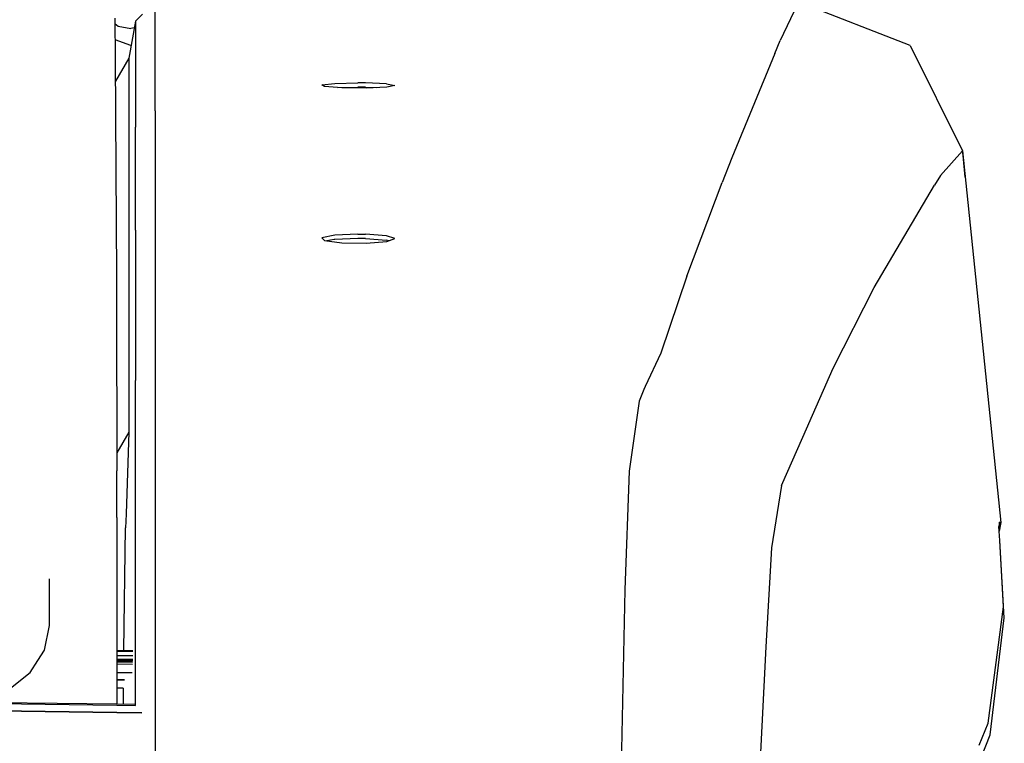
# Model space of a CAD drawing. Units: millimetres. Extents: x 977 to 8813, y -1762 to 1919.
# Drawn here: x 3517 to 3703, y 901 to 1038 of the extents above; entities that cross this region are included whole.
import ezdxf

# ---------------------------------------------------------------- set-up
doc = ezdxf.new("R2010")
doc.units = ezdxf.units.MM
doc.layers.add('TFR-TRI', color=7, linetype='CONTINUOUS', true_color=0xffffff)

msp = doc.modelspace()

# ---------------------------------------------------------------- linework, layer by layer
at = {"layer": 'TFR-TRI', "color": 18, "linetype": 'CONTINUOUS'}
for p, q in [((3542.687805, 1037.13916), (3542.688782, 1040.654785)), ((3542.687805, 1037.13916), (3542.688782, 1040.654785)), ((3664.180481, 1040.654297), (3660.934875, 1033.751953)), ((3664.180481, 1040.654297), (3660.934875, 1033.751953)), ((3685.502258, 1032.833984), (3664.747375, 1040.876465)), ((3535.028137, 1038.001953), (3535.110168, 1030.269531)), ((3538.946106, 1037.414551), (3540.245911, 1038.756836)), ((3535.039368, 1036.991211), (3535.653625, 1036.475586)), ((3535.039368, 1036.991211), (3535.653625, 1036.475586)), ((3535.653625, 1036.475586), (3538.04718, 1036.053711)), ((3535.653625, 1036.475586), (3538.04718, 1036.053711)), ((3538.946106, 1037.414551), (3537.659485, 1030.452637)), ((3538.716614, 1036.171875), (3538.04718, 1036.053711)), ((3538.716614, 1036.171875), (3538.04718, 1036.053711)), ((3538.946106, 1037.414551), (3538.945618, 1034.000977)), ((3538.946106, 1037.414551), (3538.945618, 1034.000977)), ((3542.688782, 1020.48877), (3542.687805, 1037.13916)), ((3542.688782, 1020.48877), (3542.687805, 1037.13916)), ((3538.945618, 1034.000977), (3538.946106, 1017.359375)), ((3538.945618, 1034.000977), (3538.946106, 1017.359375)), ((3538.04718, 1032.80127), (3535.071594, 1033.884277)), ((3538.096985, 1032.819336), (3538.04718, 1032.80127)), ((3659.906555, 1031.31543), (3660.934875, 1033.751953)), ((3659.906555, 1031.31543), (3660.934875, 1033.751953)), ((3685.502258, 1032.833984), (3695.417297, 1012.90625)), ((3535.110168, 1030.269531), (3535.235657, 1009.396973)), ((3537.659485, 1030.452637), (3535.135559, 1026.080566)), ((3537.659485, 1030.452637), (3537.658997, 1019.98291)), ((3537.659485, 1030.452637), (3537.658997, 1019.98291)), ((3659.906555, 1031.31543), (3651.740051, 1011.545898)), ((3659.906555, 1031.31543), (3651.740051, 1011.545898)), ((3574.170715, 1025.374023), (3576.627258, 1025.653809)), ((3574.170715, 1025.374023), (3576.627258, 1025.653809)), ((3574.707336, 1025.043457), (3574.170715, 1025.374023)), ((3578.00177, 1024.808105), (3574.707336, 1025.043457)), ((3576.627258, 1025.653809), (3580.999817, 1025.761719)), ((3576.627258, 1025.653809), (3580.999817, 1025.761719)), ((3577.153137, 1024.868652), (3580.999817, 1024.964355)), ((3582.610168, 1024.772461), (3578.00177, 1024.808105)), ((3582.463196, 1025.750977), (3580.999817, 1025.761719)), ((3582.463196, 1025.750977), (3580.999817, 1025.761719)), ((3582.463196, 1024.953125), (3580.999817, 1024.964355)), ((3586.418762, 1025.580078), (3582.463196, 1025.750977)), ((3586.418762, 1025.580078), (3582.463196, 1025.750977)), ((3582.463196, 1024.953125), (3584.556946, 1024.862793)), ((3586.513, 1024.953613), (3582.610168, 1024.772461)), ((3586.418762, 1025.580078), (3587.999329, 1025.269531)), ((3586.418762, 1025.580078), (3587.999329, 1025.269531)), ((3587.999329, 1025.269531), (3586.513, 1024.953613)), ((3537.658997, 1019.98291), (3537.659485, 985.638672)), ((3537.658997, 1019.98291), (3537.659485, 985.638672)), ((3542.688782, 1020.48877), (3542.688293, 1011.546875)), ((3542.688782, 1020.48877), (3542.688293, 1011.546875)), ((3538.946106, 997.88623), (3538.946106, 1017.359375)), ((3538.946106, 997.88623), (3538.946106, 1017.359375)), ((3695.417297, 1012.90625), (3691.273254, 1008.229004)), ((3695.417297, 1012.90625), (3691.273254, 1008.229004)), ((3695.568176, 1011.998535), (3695.417297, 1012.90625)), ((3695.417297, 1012.90625), (3702.659973, 942.560547)), ((3695.931946, 1007.909668), (3695.568176, 1011.998535)), ((3542.688293, 1011.546875), (3542.688293, 1008.012207)), ((3542.688293, 1011.546875), (3542.688293, 1008.012207)), ((3651.740051, 1011.545898), (3649.911438, 1006.896484)), ((3651.740051, 1011.545898), (3649.911438, 1006.896484)), ((3535.235657, 1009.396973), (3535.317688, 989.306152)), ((3542.688293, 1008.012207), (3542.688782, 1001.005859)), ((3542.688293, 1008.012207), (3542.688782, 1001.005859)), ((3691.273254, 1008.229004), (3690.130188, 1006.402344)), ((3691.273254, 1008.229004), (3690.130188, 1006.402344)), ((3643.253723, 989.140625), (3649.911438, 1006.896484)), ((3643.253723, 989.140625), (3649.911438, 1006.896484)), ((3678.681946, 987.012207), (3690.130188, 1006.402344)), ((3678.681946, 987.012207), (3690.130188, 1006.402344)), ((3542.688782, 1001.005859), (3542.688782, 984.661621)), ((3542.688782, 1001.005859), (3542.688782, 984.661621)), ((3538.946106, 997.88623), (3538.946106, 981.550293)), ((3538.946106, 997.88623), (3538.946106, 981.550293)), ((3576.627258, 996.925293), (3574.170715, 996.453125)), ((3576.627258, 996.925293), (3574.170715, 996.453125)), ((3580.999817, 997.108887), (3576.627258, 996.925293)), ((3580.999817, 997.108887), (3576.627258, 996.925293)), ((3580.999817, 997.108887), (3582.463196, 997.090332)), ((3580.999817, 997.108887), (3582.463196, 997.090332)), ((3586.418762, 996.80127), (3582.463196, 997.090332)), ((3586.418762, 996.80127), (3582.463196, 997.090332)), ((3587.999329, 996.277344), (3586.418762, 996.80127)), ((3587.999329, 996.277344), (3586.418762, 996.80127)), ((3574.170715, 996.453125), (3574.707336, 995.896973)), ((3574.707336, 995.896973), (3578.00177, 995.501465)), ((3576.500305, 996.118652), (3575.12384, 995.847168)), ((3576.627258, 996.130859), (3576.500305, 996.118652)), ((3580.999817, 996.314941), (3576.627258, 996.130859)), ((3578.00177, 995.501465), (3582.610168, 995.441895)), ((3582.463196, 996.296387), (3580.999817, 996.314941)), ((3582.463196, 996.296387), (3586.418762, 996.006836)), ((3582.610168, 995.441895), (3586.513, 995.745605)), ((3586.846497, 995.865234), (3586.418762, 996.006836)), ((3586.513, 995.745605), (3587.999329, 996.277344)), ((3535.317688, 989.306152), (3535.370422, 973.335938)), ((3643.253723, 989.140625), (3638.33136, 974.578125)), ((3643.253723, 989.140625), (3638.33136, 974.578125)), ((3537.659485, 985.638672), (3537.666321, 959.631836)), ((3537.659485, 985.638672), (3537.666321, 959.631836)), ((3670.951477, 971.747559), (3678.681946, 987.012207)), ((3670.951477, 971.747559), (3678.681946, 987.012207)), ((3542.688782, 984.661621), (3542.688782, 972.527832)), ((3542.688782, 984.661621), (3542.688782, 972.527832)), ((3538.946106, 981.550293), (3538.946106, 969.422852)), ((3538.946106, 981.550293), (3538.946106, 969.422852)), ((3638.33136, 974.578125), (3635.360657, 968.281738)), ((3638.33136, 974.578125), (3635.360657, 968.281738)), ((3535.370422, 973.335938), (3535.395813, 963.298828)), ((3542.688782, 972.527832), (3542.688782, 967.733398)), ((3542.688782, 972.527832), (3542.688782, 967.733398)), ((3665.181458, 958.713379), (3670.951477, 971.747559)), ((3665.181458, 958.713379), (3670.951477, 971.747559)), ((3538.946106, 957.675781), (3538.946106, 969.422852)), ((3538.946106, 957.675781), (3538.946106, 969.422852)), ((3542.688782, 967.733398), (3542.687805, 960.639648)), ((3542.688782, 967.733398), (3542.687805, 960.639648)), ((3635.09259, 967.733398), (3634.267883, 965.501953)), ((3635.09259, 967.733398), (3634.267883, 965.501953)), ((3635.360657, 968.281738), (3635.09259, 967.733398)), ((3635.360657, 968.281738), (3635.09259, 967.733398)), ((3634.267883, 965.501953), (3632.373352, 952.236328)), ((3634.267883, 965.501953), (3632.373352, 952.236328)), ((3535.395813, 963.298828), (3535.403625, 959.385254)), ((3537.666321, 959.631836), (3535.404602, 955.756348)), ((3537.666321, 959.631836), (3535.404602, 955.756348)), ((3537.666321, 959.631836), (3537.151672, 944.208496)), ((3537.666321, 959.631836), (3537.151672, 944.208496)), ((3542.687805, 960.639648), (3542.688782, 956.98291)), ((3542.687805, 960.639648), (3542.688782, 956.98291)), ((3535.403625, 959.385254), (3535.405579, 952.324707)), ((3538.946106, 954.106934), (3538.946106, 957.675781)), ((3538.946106, 954.106934), (3538.946106, 957.675781)), ((3661.137024, 949.520996), (3665.181458, 958.713379)), ((3661.137024, 949.520996), (3665.181458, 958.713379)), ((3542.688782, 956.98291), (3542.688782, 944.210449)), ((3542.688782, 956.98291), (3542.688782, 944.210449)), ((3538.946106, 944.209473), (3538.946106, 954.106934)), ((3538.946106, 944.209473), (3538.946106, 954.106934)), ((3535.402649, 944.208496), (3535.405579, 952.324707)), ((3632.373352, 952.236328), (3631.540833, 929.799316)), ((3632.373352, 952.236328), (3631.540833, 929.799316)), ((3661.137024, 949.520996), (3659.302063, 937.76123)), ((3661.137024, 949.520996), (3659.302063, 937.76123)), ((3535.402161, 942.808594), (3535.398254, 932.09082)), ((3535.402161, 943.470703), (3535.402649, 944.208496)), ((3535.402161, 943.470703), (3535.402161, 942.808594)), ((3537.105286, 942.808594), (3537.063293, 941.543945)), ((3537.105286, 942.808594), (3537.063293, 941.543945)), ((3537.151672, 944.208496), (3537.105286, 942.808594)), ((3537.151672, 944.208496), (3537.105286, 942.808594)), ((3538.946106, 942.809082), (3538.946106, 944.209473)), ((3538.946106, 942.809082), (3538.946106, 944.209473)), ((3538.946106, 933.305664), (3538.946106, 942.809082)), ((3538.946106, 933.305664), (3538.946106, 942.809082)), ((3542.688782, 944.210449), (3542.688782, 942.810547)), ((3542.688782, 944.210449), (3542.688782, 942.810547)), ((3542.688782, 942.810547), (3542.688782, 935.548828)), ((3542.688782, 942.810547), (3542.688782, 935.548828)), ((3536.732239, 918.334961), (3537.063293, 941.543945)), ((3536.732239, 918.334961), (3537.063293, 941.543945)), ((3702.429993, 942.625), (3702.307434, 941.759766)), ((3702.429993, 942.625), (3702.307434, 941.759766)), ((3702.474426, 939.148926), (3702.307434, 941.759766)), ((3702.349915, 941.096191), (3702.429993, 942.625)), ((3702.349915, 941.096191), (3702.429993, 942.625)), ((3702.659973, 942.560547), (3702.362122, 940.908203)), ((3702.659973, 942.560547), (3702.429993, 942.625)), ((3702.659973, 942.560547), (3702.429993, 942.625)), ((3703.322571, 924.515137), (3702.474426, 939.148926)), ((3703.2005, 926.557617), (3702.474426, 939.148926)), ((3703.2005, 926.557617), (3702.474426, 939.148926)), ((3659.302063, 937.76123), (3658.212219, 919.025391)), ((3659.302063, 937.76123), (3658.212219, 919.025391)), ((3542.688782, 935.548828), (3542.688782, 929.461914)), ((3542.688782, 935.548828), (3542.688782, 929.461914)), ((3522.693176, 923.03418), (3522.689758, 931.870605)), ((3522.693176, 923.03418), (3522.689758, 931.870605)), ((3535.398254, 932.09082), (3535.391907, 916.237305)), ((3535.398254, 932.09082), (3535.391907, 916.237305)), ((3535.398254, 932.09082), (3535.392395, 916.237305)), ((3538.946106, 916.190918), (3538.946106, 933.305664)), ((3538.946106, 916.190918), (3538.946106, 933.305664)), ((3631.540833, 929.799316), (3630.732727, 893.022461)), ((3631.540833, 929.799316), (3630.732727, 893.022461)), ((3542.688782, 929.461914), (3542.688782, 916.143066)), ((3542.688782, 929.461914), (3542.688782, 916.143066)), ((3700.244446, 904.577148), (3703.2005, 926.557617)), ((3700.244446, 904.577148), (3703.2005, 926.557617)), ((3700.656067, 902.387207), (3703.322571, 924.515137)), ((3521.73761, 918.40625), (3522.693176, 923.03418)), ((3521.73761, 918.40625), (3522.693176, 923.03418)), ((3658.212219, 919.025391), (3656.614075, 886.875)), ((3658.212219, 919.025391), (3656.614075, 886.875)), ((3520.464661, 916.429199), (3521.73761, 918.40625)), ((3520.464661, 916.429199), (3521.73761, 918.40625)), ((3538.410461, 916.594727), (3535.391907, 916.635254)), ((3538.410461, 916.594727), (3535.391907, 916.635254)), ((3538.432922, 917.289551), (3535.392395, 917.32959)), ((3538.432922, 917.289551), (3535.392395, 917.32959)), ((3535.392883, 918.353027), (3538.465149, 918.312012)), ((3538.45929, 918.118652), (3535.392883, 918.159668)), ((3538.45929, 918.118652), (3535.392883, 918.159668)), ((3518.991516, 914.140137), (3520.464661, 916.429199)), ((3518.991516, 914.140137), (3520.464661, 916.429199)), ((3535.391907, 916.236816), (3535.388489, 908.202148)), ((3535.391907, 916.236816), (3535.388489, 908.202148)), ((3535.392395, 916.236816), (3535.388977, 908.15625)), ((3535.391418, 915.782227), (3538.383118, 915.741699)), ((3535.391418, 915.782227), (3538.383118, 915.741699)), ((3535.391907, 916.474609), (3538.40509, 916.43457)), ((3538.40509, 916.43457), (3535.391907, 916.474609)), ((3535.391907, 916.32959), (3538.400696, 916.291016)), ((3535.391907, 916.32959), (3538.400696, 916.291016)), ((3538.397766, 916.198242), (3535.391907, 916.237305)), ((3535.391907, 916.237305), (3538.397766, 916.198242)), ((3535.391907, 916.236816), (3538.397766, 916.197754)), ((3535.391907, 916.15918), (3538.395325, 916.119141)), ((3538.395325, 916.119141), (3535.391907, 916.15918)), ((3538.946106, 907.929688), (3538.946106, 916.190918)), ((3538.946106, 907.929688), (3538.946106, 916.190918)), ((3542.688782, 916.142578), (3542.688782, 904.595215)), ((3542.688782, 916.142578), (3542.688782, 904.595215)), ((3514.642883, 910.682617), (3518.991516, 914.140137)), ((3514.642883, 910.682617), (3518.991516, 914.140137)), ((3535.39093, 914.173828), (3538.331848, 914.134277)), ((3535.39093, 914.173828), (3538.331848, 914.134277)), ((3536.596497, 911.192871), (3535.389465, 911.208984)), ((3536.596497, 911.192871), (3535.389465, 911.208984)), ((3535.390442, 912.764648), (3536.840149, 912.745605)), ((3536.840149, 912.745605), (3535.390442, 912.764648)), ((3536.627258, 911.192383), (3536.582825, 908.197266)), ((3536.627258, 911.192383), (3536.582825, 908.197266)), ((3375.921448, 910.323242), (3535.388489, 908.213379)), ((3383.5047, 910.049805), (3535.388489, 907.978516)), ((3383.5047, 910.049805), (3535.388489, 907.978516)), ((3535.387512, 906.614746), (3386.517883, 908.678711)), ((3386.517883, 908.678711), (3535.387512, 906.614746)), ((3535.388977, 908.213379), (3538.946106, 908.166016)), ((3535.388977, 907.978516), (3538.946106, 907.929688)), ((3535.388977, 907.978516), (3538.946106, 907.929688)), ((3535.388489, 906.614746), (3540.140442, 906.548828)), ((3540.140442, 906.548828), (3535.388489, 906.614746)), ((3542.688782, 904.595215), (3542.687805, 864.599121)), ((3542.688782, 904.595215), (3542.687805, 864.599121)), ((3698.53595, 900.425781), (3700.244446, 904.577148)), ((3698.53595, 900.425781), (3700.244446, 904.577148)), ((3698.991028, 898.218262), (3700.656067, 902.387207))]:
    msp.add_line(p, q, dxfattribs=at)

doc.saveas('drawing.dxf')
